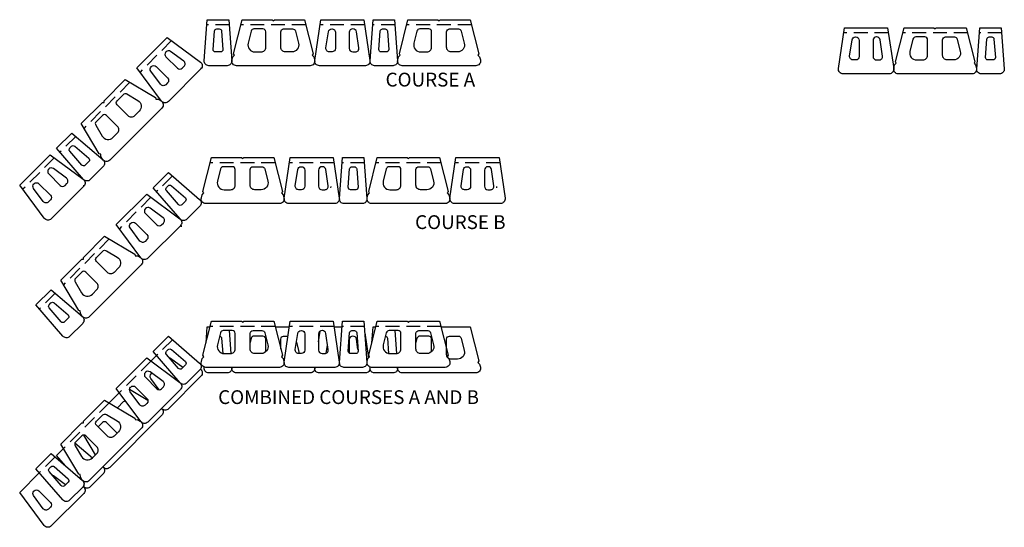
# Model space of a CAD drawing. Units: inches. Extents: x 4760 to 4974, y 210 to 321.
import ezdxf

# ---------------------------------------------------------------- set-up
doc = ezdxf.new("R2010")
doc.units = ezdxf.units.IN
doc.header["$LTSCALE"] = 6
doc.header["$MEASUREMENT"] = 0
doc.linetypes.add('DASHED', pattern=[0.75, 0.5, -0.25])
for name, color, linetype in [('W-BLOK-CORE', 2, 'DASHED'), ('W-LINE-HEVY', 3, 'Continuous'), ('W-LINE-LITE', 1, 'Continuous'), ('W-LINE-MEDM', 2, 'Continuous'), ('W-TEXT-MEDM', 1, 'Continuous')]:
    doc.layers.add(name, color=color, linetype=linetype)
doc.styles.add('AWS 32 NOTES', font='TIMES.TTF', dxfattribs={"height": 3})

msp = doc.modelspace()

# ---------------------------------------------------------------- linework, layer by layer
at = {"layer": 'W-BLOK-CORE'}
for points in [[(4805.66, 319.46), (4800.82, 319.46)], [(4822.28, 319.46), (4808.2, 319.46)], [(4835.08, 319.46), (4825.4, 319.46)], [(4841.66, 319.46), (4836.82, 319.46)], [(4858.28, 319.46), (4844.2, 319.46)], [(4948.81, 317.71), (4939.13, 317.71)], [(4966, 317.71), (4951.92, 317.71)], [(4973.4, 317.71), (4968.56, 317.71)], [(4793.15, 316.04), (4786.3, 309.2)], [(4784.1, 306.99), (4774.14, 297.03)], [(4772.34, 295.24), (4768.92, 291.82)], [(4767.69, 290.59), (4760.85, 283.74)], [(4815.63, 289.52), (4801.55, 289.52)], [(4828.43, 289.52), (4818.75, 289.52)], [(4835.01, 289.52), (4830.17, 289.52)], [(4851.63, 289.52), (4837.55, 289.52)], [(4864.43, 289.52), (4854.75, 289.52)], [(4793.32, 286.65), (4789.9, 283.23)], [(4788.67, 282), (4781.83, 275.15)], [(4779.62, 272.95), (4769.66, 262.99)], [(4767.87, 261.19), (4764.45, 257.77)], [(4815.63, 253.94), (4801.55, 253.94)], [(4828.43, 253.94), (4818.75, 253.94)], [(4835.01, 253.94), (4830.17, 253.94)], [(4851.63, 253.94), (4837.55, 253.94)], [(4793.32, 251.07), (4789.9, 247.65)], [(4788.67, 246.42), (4781.83, 239.58)], [(4779.62, 237.37), (4769.66, 227.41)], [(4767.87, 225.62), (4764.45, 222.2)]]:
    msp.add_lwpolyline(points, dxfattribs=at)
at = {"layer": 'W-LINE-HEVY'}
for points in [[(4805.58, 320.59), (4806.24, 311.66, -0.436058), (4805.24, 310.59), (4801.24, 310.59, -0.436058), (4800.25, 311.66), (4800.91, 320.59)], [(4834.92, 320.59), (4836.23, 311.73, -0.458148), (4835.24, 310.59), (4825.24, 310.59, -0.458148), (4824.25, 311.73), (4825.57, 320.59)], [(4841.58, 320.59), (4842.24, 311.66, -0.436058), (4841.24, 310.59), (4837.24, 310.59, -0.436058), (4836.25, 311.66), (4836.91, 320.59)], [(4948.64, 318.83), (4949.96, 309.98, -0.458148), (4948.97, 308.83), (4938.97, 308.83, -0.458148), (4937.98, 309.98), (4939.3, 318.83)], [(4973.32, 318.83), (4973.98, 309.91, -0.436058), (4972.98, 308.83), (4968.98, 308.83, -0.436058), (4967.98, 309.91), (4968.65, 318.83)], [(4792.23, 316.72), (4799.42, 311.39, -0.458148), (4799.54, 309.88), (4792.47, 302.81, -0.458148), (4790.95, 302.92), (4785.63, 310.11)], [(4771.49, 295.97), (4778.27, 290.13, -0.436058), (4778.32, 288.67), (4775.49, 285.84, -0.436058), (4774.03, 285.89), (4768.19, 292.67)], [(4766.78, 291.26), (4773.97, 285.93, -0.458148), (4774.08, 284.42), (4767.01, 277.35, -0.458148), (4765.5, 277.46), (4760.17, 284.65)], [(4828.26, 290.65), (4829.58, 281.79, -0.458148), (4828.59, 280.65), (4818.59, 280.65, -0.458148), (4817.6, 281.79), (4818.91, 290.65)], [(4834.92, 290.65), (4835.58, 281.72, -0.436058), (4834.59, 280.65), (4830.59, 280.65, -0.436058), (4829.59, 281.72), (4830.25, 290.65)], [(4864.26, 290.65), (4865.58, 281.79, -0.458148), (4864.59, 280.65), (4854.59, 280.65, -0.458148), (4853.6, 281.79), (4854.91, 290.65)], [(4792.47, 287.39), (4799.25, 281.54, -0.436058), (4799.3, 280.08), (4796.48, 277.25, -0.436058), (4795.01, 277.3), (4789.17, 284.08)], [(4787.76, 282.67), (4794.95, 277.35, -0.458148), (4795.06, 275.84), (4787.99, 268.76, -0.458148), (4786.48, 268.88), (4781.15, 276.07)], [(4767.01, 261.93), (4773.79, 256.09, -0.436058), (4773.85, 254.62), (4771.02, 251.79, -0.436058), (4769.55, 251.85), (4763.71, 258.63)], [(4828.26, 255.07), (4829.58, 246.21, -0.458148), (4828.59, 245.07), (4818.59, 245.07, -0.458148), (4817.6, 246.21), (4818.91, 255.07)], [(4834.92, 255.07), (4835.58, 246.14, -0.436058), (4834.59, 245.07), (4830.59, 245.07, -0.436058), (4829.59, 246.14), (4830.25, 255.07)], [(4792.47, 251.81), (4799.25, 245.97, -0.436058), (4799.3, 244.5), (4796.48, 241.67, -0.436058), (4795.01, 241.73), (4789.17, 248.51)], [(4787.76, 247.1), (4794.95, 241.77, -0.458148), (4795.06, 240.26), (4787.99, 233.19, -0.458148), (4786.48, 233.3), (4781.15, 240.49)], [(4767.01, 226.35), (4773.79, 220.51, -0.436058), (4773.85, 219.04), (4771.02, 216.22, -0.436058), (4769.55, 216.27), (4763.71, 223.05)]]:
    msp.add_lwpolyline(points, format="xyb", close=True, dxfattribs=at)
for points in [[(4815.49, 320.59), (4822, 320.59), (4823.87, 313.19), (4823.69, 312.89), (4824.04, 312.51), (4824.21, 311.83, -0.488752), (4823.24, 310.59), (4807.24, 310.59, -0.488752), (4806.27, 311.83), (4806.45, 312.51), (4806.8, 312.89), (4806.62, 313.19), (4808.49, 320.59), (4814.99, 320.59), (4815.24, 320.34), (4815.49, 320.59)], [(4851.49, 320.59), (4858, 320.59), (4859.87, 313.19), (4859.69, 312.89), (4860.04, 312.51), (4860.21, 311.83, -0.488752), (4859.24, 310.59), (4843.24, 310.59, -0.488752), (4842.27, 311.83), (4842.45, 312.51), (4842.8, 312.89), (4842.62, 313.19), (4844.49, 320.59), (4850.99, 320.59), (4851.24, 320.34), (4851.49, 320.59)], [(4959.21, 318.83), (4965.71, 318.83), (4967.58, 311.44), (4967.4, 311.14), (4967.75, 310.76), (4967.93, 310.08, -0.488752), (4966.96, 308.83), (4950.96, 308.83, -0.488752), (4949.99, 310.08), (4950.16, 310.76), (4950.51, 311.14), (4950.33, 311.44), (4952.2, 318.83), (4958.71, 318.83), (4958.96, 318.58), (4959.21, 318.83)], [(4778.5, 302.98), (4783.1, 307.58), (4789.65, 303.68), (4789.74, 303.34), (4790.25, 303.32), (4790.86, 302.96, -0.488752), (4791.05, 301.39), (4779.74, 290.08, -0.488752), (4778.17, 290.27), (4777.81, 290.88), (4777.79, 291.4), (4777.45, 291.48), (4773.55, 298.03), (4778.15, 302.63), (4778.5, 302.63), (4778.5, 302.98)], [(4808.84, 290.65), (4815.34, 290.65), (4817.21, 283.25), (4817.03, 282.95), (4817.38, 282.57), (4817.56, 281.89, -0.488752), (4816.59, 280.65), (4800.59, 280.65, -0.488752), (4799.62, 281.89), (4799.79, 282.57), (4800.14, 282.95), (4799.96, 283.25), (4801.83, 290.65), (4808.34, 290.65), (4808.59, 290.4), (4808.84, 290.65)], [(4844.84, 290.65), (4851.34, 290.65), (4853.21, 283.25), (4853.03, 282.95), (4853.38, 282.57), (4853.56, 281.89, -0.488752), (4852.59, 280.65), (4836.59, 280.65, -0.488752), (4835.62, 281.89), (4835.79, 282.57), (4836.14, 282.95), (4835.96, 283.25), (4837.83, 290.65), (4844.34, 290.65), (4844.59, 290.4), (4844.84, 290.65)], [(4774.02, 268.94), (4778.62, 273.54), (4785.17, 269.64), (4785.26, 269.29), (4785.78, 269.28), (4786.38, 268.92, -0.488752), (4786.58, 267.35), (4775.26, 256.04, -0.488752), (4773.7, 256.23), (4773.34, 256.84), (4773.32, 257.35), (4772.98, 257.44), (4769.07, 263.99), (4773.67, 268.59), (4774.02, 268.59), (4774.02, 268.94)], [(4808.84, 255.07), (4815.34, 255.07), (4817.21, 247.68), (4817.03, 247.37), (4817.38, 247), (4817.56, 246.31, -0.488752), (4816.59, 245.07), (4800.59, 245.07, -0.488752), (4799.62, 246.31), (4799.79, 247), (4800.14, 247.37), (4799.96, 247.68), (4801.83, 255.07), (4808.34, 255.07), (4808.59, 254.82), (4808.84, 255.07)], [(4844.84, 255.07), (4851.34, 255.07), (4853.21, 247.68), (4853.03, 247.37), (4853.38, 247), (4853.56, 246.31, -0.488752), (4852.59, 245.07), (4836.59, 245.07, -0.488752), (4835.62, 246.31), (4835.79, 247), (4836.14, 247.37), (4835.96, 247.68), (4837.83, 255.07), (4844.34, 255.07), (4844.59, 254.82), (4844.84, 255.07)], [(4774.02, 233.36), (4778.62, 237.96), (4785.17, 234.06), (4785.26, 233.72), (4785.78, 233.7), (4786.38, 233.34, -0.488752), (4786.58, 231.77), (4775.26, 220.46, -0.488752), (4773.7, 220.65), (4773.34, 221.26), (4773.32, 221.77), (4772.98, 221.86), (4769.07, 228.41), (4773.67, 233.01), (4774.02, 233.01), (4774.02, 233.36)]]:
    msp.add_lwpolyline(points, format="xyb", dxfattribs=at)
at = {"layer": 'W-LINE-LITE'}
for points in [[(4833.77, 314.08), (4833.81, 314.37)], [(4947.5, 312.33), (4947.54, 312.62)], [(4799.53, 309.84), (4799.57, 310.13)], [(4774.07, 284.38), (4774.12, 284.67)], [(4827.77, 284.05), (4827.81, 284.34)], [(4863.77, 284.05), (4863.81, 284.34)], [(4795.29, 275.56), (4795.33, 275.85)], [(4800.65, 250.41), (4800.91, 253.85), (4801.52, 253.85)], [(4805.64, 253.07), (4806.01, 248.07)], [(4815.65, 253.85), (4818.73, 253.85)], [(4825.09, 250.59), (4825.44, 252.95)], [(4828.44, 253.85), (4830.16, 253.85)], [(4835.11, 252.56), (4835.92, 247.13)], [(4836.65, 250.41), (4836.91, 253.85), (4837.52, 253.85)], [(4841.64, 253.07), (4842.01, 248.07)], [(4826.75, 248.15), (4827.01, 249.9)], [(4788.67, 246.42), (4789.9, 247.65)], [(4778.5, 236.25), (4781.83, 239.58)], [(4784.03, 240.3), (4788.02, 237.91)], [(4781.39, 236.31), (4782.7, 237.62)], [(4786.04, 233.89), (4785.82, 233.67)], [(4776.65, 226.09), (4774.1, 230.36)], [(4770.17, 223.63), (4768.19, 225.93), (4769.66, 227.41)], [(4772.18, 228.64), (4775.95, 225.39)]]:
    msp.add_lwpolyline(points, dxfattribs=at)
for points in [[(4851.65, 253.85), (4858, 253.85), (4859.87, 246.46), (4859.69, 246.15), (4860.04, 245.78), (4860.21, 245.09, -0.488752), (4859.24, 243.85), (4843.24, 243.85, -0.480129), (4842.27, 245.07)], [(4803.59, 251.84, -0.34392), (4804.01, 251.39), (4804.25, 248.1)], [(4811.05, 251.85, 0.343407), (4810.44, 251.38), (4810.21, 250.47)], [(4813.62, 248.46), (4813.62, 251.22, 0.414214), (4812.99, 251.85), (4811.05, 251.85)], [(4816.87, 249.03), (4816.87, 251.22, -0.414214), (4817.49, 251.85), (4818.44, 251.85)], [(4820.26, 250.53), (4820.72, 248.72, -0.109553), (4820.74, 248.07, -0.109553)], [(4833.62, 248.98), (4833.29, 251.21, 0.371603), (4832.54, 251.85), (4832.49, 251.85, 0.414214), (4831.74, 251.1), (4831.74, 248.15)], [(4839.59, 251.84, -0.34392), (4840.01, 251.39), (4840.25, 248.1)], [(4847.05, 251.85, 0.343407), (4846.44, 251.38), (4846.21, 250.47)], [(4849.62, 248.46), (4849.62, 251.22, 0.414214), (4848.99, 251.85), (4847.05, 251.85)], [(4855.44, 251.85, -0.343407), (4856.05, 251.38), (4856.72, 248.72, -0.488752), (4855.26, 246.85), (4853.87, 246.85, -0.414214), (4852.87, 247.85), (4852.87, 251.22, -0.414214), (4853.49, 251.85), (4855.44, 251.85)], [(4795.58, 245.02), (4792.95, 246.96, 0.091531), (4792.7, 247.08)], [(4817.69, 246.86, -0.081287), (4817.39, 246.97, -0.081287)], [(4790.46, 240.22), (4788.64, 242.66, -0.371603), (4788.72, 243.64), (4788.75, 243.67, -0.054974), (4788.88, 243.78)], [(4799.43, 244.65, -0.457204), (4799.54, 243.14), (4792.47, 236.07, -0.451416), (4790.97, 236.17, -0.451416)], [(4806.23, 245.07), (4806.24, 244.92, -0.436058), (4805.24, 243.85), (4801.24, 243.85, -0.436058), (4800.25, 244.92), (4800.26, 245.12)], [(4824.22, 245.07, -0.480129), (4823.24, 243.85), (4807.24, 243.85, -0.480129), (4806.27, 245.07, -0.480129)], [(4836.21, 245.14), (4836.23, 245, -0.458148), (4835.24, 243.85), (4825.24, 243.85, -0.458148), (4824.25, 245), (4824.26, 245.07)], [(4842.23, 245.07), (4842.24, 244.92, -0.436058), (4841.24, 243.85), (4837.24, 243.85, -0.436058), (4836.25, 244.92), (4836.26, 245.12)], [(4782.7, 237.62, -0.195211), (4783.14, 237.81, -0.195211)], [(4790.96, 236.15, -0.451416), (4791.05, 234.66), (4779.74, 223.34, -0.451416), (4778.24, 223.44, -0.451416)], [(4781.33, 230.77), (4779.03, 233.07, 0.414214), (4778.15, 233.07), (4777.21, 232.13)], [(4778.23, 223.43), (4778.27, 223.39, -0.436058), (4778.32, 221.93), (4775.49, 219.1, -0.436058), (4774.03, 219.16), (4773.98, 219.21)], [(4773.97, 219.2, -0.457204), (4774.08, 217.69), (4767.01, 210.62, -0.458148), (4765.5, 210.73), (4760.17, 217.92), (4764.45, 222.2)], [(4770.12, 219.56), (4767.49, 221.51, 0.091531), (4767.25, 221.63)], [(4766.83, 215.74, -0.414214), (4766.83, 214.68), (4766.43, 214.28, -0.458148), (4765.3, 214.36), (4763.19, 217.2, -0.371603), (4763.26, 218.18), (4763.3, 218.22, -0.414214), (4764.36, 218.22), (4766.83, 215.74)]]:
    msp.add_lwpolyline(points, format="xyb", dxfattribs=at)
at = {"layer": 'W-LINE-MEDM'}
for points in [[(4802.68, 313.59, -0.436058), (4802.18, 314.12), (4802.48, 318.12, -0.392701), (4802.98, 318.59), (4803.51, 318.59, -0.392701), (4804.01, 318.12), (4804.3, 314.12, -0.436058), (4803.8, 313.59), (4802.68, 313.59)], [(4811.05, 318.59, 0.343407), (4810.44, 318.11), (4809.77, 315.45, 0.488752), (4811.22, 313.59), (4812.62, 313.59, 0.414214), (4813.62, 314.59), (4813.62, 317.96, 0.414214), (4812.99, 318.59), (4811.05, 318.59)], [(4819.44, 318.59, -0.343407), (4820.05, 318.11), (4820.72, 315.45, -0.488752), (4819.26, 313.59), (4817.87, 313.59, -0.414214), (4816.87, 314.59), (4816.87, 317.96, -0.414214), (4817.49, 318.59), (4819.44, 318.59)], [(4828.74, 314.34, -0.414214), (4827.99, 313.59), (4827.42, 313.59, -0.458148), (4826.68, 314.45), (4827.2, 317.95, -0.371603), (4827.94, 318.59), (4827.99, 318.59, -0.414214), (4828.74, 317.84), (4828.74, 314.34)], [(4831.74, 314.34, 0.414214), (4832.49, 313.59), (4833.07, 313.59, 0.458148), (4833.81, 314.45), (4833.29, 317.95, 0.371603), (4832.54, 318.59), (4832.49, 318.59, 0.414214), (4831.74, 317.84), (4831.74, 314.34)], [(4838.68, 313.59, -0.436058), (4838.18, 314.12), (4838.48, 318.12, -0.392701), (4838.98, 318.59), (4839.51, 318.59, -0.392701), (4840.01, 318.12), (4840.3, 314.12, -0.436058), (4839.8, 313.59), (4838.68, 313.59)], [(4847.05, 318.59, 0.343407), (4846.44, 318.11), (4845.77, 315.45, 0.488752), (4847.22, 313.59), (4848.62, 313.59, 0.414214), (4849.62, 314.59), (4849.62, 317.96, 0.414214), (4848.99, 318.59), (4847.05, 318.59)], [(4855.44, 318.59, -0.343407), (4856.05, 318.11), (4856.72, 315.45, -0.488752), (4855.26, 313.59), (4853.87, 313.59, -0.414214), (4852.87, 314.59), (4852.87, 317.96, -0.414214), (4853.49, 318.59), (4855.44, 318.59)], [(4942.47, 312.58, -0.414214), (4941.72, 311.83), (4941.15, 311.83, -0.458148), (4940.4, 312.69), (4940.92, 316.19, -0.371603), (4941.67, 316.83), (4941.72, 316.83, -0.414214), (4942.47, 316.08), (4942.47, 312.58)], [(4945.47, 312.58, 0.414214), (4946.22, 311.83), (4946.79, 311.83, 0.458148), (4947.53, 312.69), (4947.01, 316.19, 0.371603), (4946.27, 316.83), (4946.22, 316.83, 0.414214), (4945.47, 316.08), (4945.47, 312.58)], [(4954.76, 316.83, 0.343407), (4954.15, 316.36), (4953.48, 313.7, 0.488752), (4954.94, 311.83), (4956.33, 311.83, 0.414214), (4957.33, 312.83), (4957.33, 316.21, 0.414214), (4956.71, 316.83), (4954.76, 316.83)], [(4963.15, 316.83, -0.343407), (4963.76, 316.36), (4964.43, 313.7, -0.488752), (4962.98, 311.83), (4961.58, 311.83, -0.414214), (4960.58, 312.83), (4960.58, 316.21, -0.414214), (4961.21, 316.83), (4963.15, 316.83)], [(4970.42, 311.83, -0.436058), (4969.92, 312.37), (4970.22, 316.37, -0.392701), (4970.72, 316.83), (4971.25, 316.83, -0.392701), (4971.74, 316.37), (4972.04, 312.37, -0.436058), (4971.54, 311.83), (4970.42, 311.83)], [(4794.41, 310.06, 0.414214), (4795.47, 310.06), (4795.87, 310.46, 0.458148), (4795.79, 311.59), (4792.95, 313.7, 0.371603), (4791.97, 313.63), (4791.94, 313.59, 0.414214), (4791.94, 312.53), (4794.41, 310.06)], [(4792.29, 307.93, -0.414214), (4792.29, 306.87), (4791.88, 306.47, -0.458148), (4790.75, 306.55), (4788.64, 309.4, -0.371603), (4788.72, 310.37), (4788.75, 310.41, -0.414214), (4789.81, 310.41), (4792.29, 307.93)], [(4782.7, 304.36, -0.343407), (4783.47, 304.46), (4785.82, 303.05, -0.488752), (4786.12, 300.7), (4785.13, 299.71, -0.414214), (4783.71, 299.71), (4781.33, 302.1, -0.414214), (4781.33, 302.98), (4782.7, 304.36)], [(4776.77, 298.43, 0.343407), (4776.68, 297.66), (4778.08, 295.31, 0.488752), (4780.43, 295.01), (4781.42, 296, 0.414214), (4781.42, 297.42), (4779.03, 299.8, 0.414214), (4778.15, 299.8), (4776.77, 298.43)], [(4774.39, 288.98, -0.436058), (4773.66, 289), (4771.04, 292.04, -0.392701), (4771.07, 292.72), (4771.44, 293.1, -0.392701), (4772.12, 293.12), (4775.16, 290.5, -0.436058), (4775.18, 289.77), (4774.39, 288.98)], [(4804.39, 288.65, 0.343407), (4803.78, 288.17), (4803.11, 285.51, 0.488752), (4804.57, 283.65), (4805.96, 283.65, 0.414214), (4806.96, 284.65), (4806.96, 288.02, 0.414214), (4806.34, 288.65), (4804.39, 288.65)], [(4812.78, 288.65, -0.343407), (4813.39, 288.17), (4814.06, 285.51, -0.488752), (4812.61, 283.65), (4811.21, 283.65, -0.414214), (4810.21, 284.65), (4810.21, 288.02, -0.414214), (4810.84, 288.65), (4812.78, 288.65)], [(4822.09, 284.4, -0.414214), (4821.34, 283.65), (4820.76, 283.65, -0.458148), (4820.02, 284.51), (4820.54, 288.01, -0.371603), (4821.29, 288.65), (4821.34, 288.65, -0.414214), (4822.09, 287.9), (4822.09, 284.4)], [(4825.09, 284.4, 0.414214), (4825.84, 283.65), (4826.41, 283.65, 0.458148), (4827.15, 284.51), (4826.63, 288.01, 0.371603), (4825.89, 288.65), (4825.84, 288.65, 0.414214), (4825.09, 287.9), (4825.09, 284.4)], [(4832.03, 283.65, -0.436058), (4831.53, 284.18), (4831.82, 288.18, -0.392701), (4832.32, 288.65), (4832.85, 288.65, -0.392701), (4833.35, 288.18), (4833.65, 284.18, -0.436058), (4833.15, 283.65), (4832.03, 283.65)], [(4840.39, 288.65, 0.343407), (4839.78, 288.17), (4839.11, 285.51, 0.488752), (4840.57, 283.65), (4841.96, 283.65, 0.414214), (4842.96, 284.65), (4842.96, 288.02, 0.414214), (4842.34, 288.65), (4840.39, 288.65)], [(4848.78, 288.65, -0.343407), (4849.39, 288.17), (4850.06, 285.51, -0.488752), (4848.61, 283.65), (4847.21, 283.65, -0.414214), (4846.21, 284.65), (4846.21, 288.02, -0.414214), (4846.84, 288.65), (4848.78, 288.65)], [(4858.09, 284.4, -0.414214), (4857.34, 283.65), (4856.76, 283.65, -0.458148), (4856.02, 284.51), (4856.54, 288.01, -0.371603), (4857.29, 288.65), (4857.34, 288.65, -0.414214), (4858.09, 287.9), (4858.09, 284.4)], [(4861.09, 284.4, 0.414214), (4861.84, 283.65), (4862.41, 283.65, 0.458148), (4863.15, 284.51), (4862.63, 288.01, 0.371603), (4861.89, 288.65), (4861.84, 288.65, 0.414214), (4861.09, 287.9), (4861.09, 284.4)], [(4768.95, 284.6, 0.414214), (4770.01, 284.6), (4770.42, 285, 0.458148), (4770.34, 286.14), (4767.49, 288.24, 0.371603), (4766.52, 288.17), (4766.48, 288.14, 0.414214), (4766.48, 287.07), (4768.95, 284.6)], [(4766.83, 282.48, -0.414214), (4766.83, 281.42), (4766.43, 281.01, -0.458148), (4765.3, 281.1), (4763.19, 283.94, -0.371603), (4763.26, 284.92), (4763.3, 284.95, -0.414214), (4764.36, 284.95), (4766.83, 282.48)], [(4795.37, 280.39, -0.436058), (4794.64, 280.42), (4792.02, 283.45, -0.392701), (4792.05, 284.13), (4792.42, 284.51, -0.392701), (4793.1, 284.53), (4796.14, 281.91, -0.436058), (4796.16, 281.18), (4795.37, 280.39)], [(4789.93, 276.01, 0.414214), (4790.99, 276.01), (4791.4, 276.42, 0.458148), (4791.32, 277.55), (4788.47, 279.66, 0.371603), (4787.5, 279.58), (4787.46, 279.55, 0.414214), (4787.46, 278.49), (4789.93, 276.01)], [(4787.81, 273.89, -0.414214), (4787.81, 272.83), (4787.41, 272.43, -0.458148), (4786.28, 272.51), (4784.17, 275.35, -0.371603), (4784.24, 276.33), (4784.28, 276.37, -0.414214), (4785.34, 276.37), (4787.81, 273.89)], [(4778.23, 270.32, -0.343407), (4778.99, 270.41), (4781.35, 269.01, -0.488752), (4781.64, 266.66), (4780.65, 265.67, -0.414214), (4779.24, 265.67), (4776.85, 268.06, -0.414214), (4776.85, 268.94), (4778.23, 270.32)], [(4772.29, 264.38, 0.343407), (4772.2, 263.62), (4773.61, 261.26, 0.488752), (4775.95, 260.97), (4776.94, 261.96, 0.414214), (4776.94, 263.37), (4774.55, 265.76, 0.414214), (4773.67, 265.76), (4772.29, 264.38)], [(4769.92, 254.93, -0.436058), (4769.18, 254.96), (4766.56, 258, -0.392701), (4766.59, 258.68), (4766.96, 259.05, -0.392701), (4767.64, 259.08), (4770.68, 256.46, -0.436058), (4770.71, 255.73), (4769.92, 254.93)], [(4804.39, 253.07, 0.343407), (4803.78, 252.6), (4803.11, 249.94, 0.488752), (4804.57, 248.07), (4805.96, 248.07, 0.414214), (4806.96, 249.07), (4806.96, 252.44, 0.414214), (4806.34, 253.07), (4804.39, 253.07)], [(4812.78, 253.07, -0.343407), (4813.39, 252.6), (4814.06, 249.94, -0.488752), (4812.61, 248.07), (4811.21, 248.07, -0.414214), (4810.21, 249.07), (4810.21, 252.44, -0.414214), (4810.84, 253.07), (4812.78, 253.07)], [(4822.09, 248.82, -0.414214), (4821.34, 248.07), (4820.76, 248.07, -0.458148), (4820.02, 248.93), (4820.54, 252.43, -0.371603), (4821.29, 253.07), (4821.34, 253.07, -0.414214), (4822.09, 252.32), (4822.09, 248.82)], [(4825.09, 248.82, 0.414214), (4825.84, 248.07), (4826.41, 248.07, 0.458148), (4827.15, 248.93), (4826.63, 252.43, 0.371603), (4825.89, 253.07), (4825.84, 253.07, 0.414214), (4825.09, 252.32), (4825.09, 248.82)], [(4832.03, 248.07, -0.436058), (4831.53, 248.6), (4831.82, 252.6, -0.392701), (4832.32, 253.07), (4832.85, 253.07, -0.392701), (4833.35, 252.6), (4833.65, 248.6, -0.436058), (4833.15, 248.07), (4832.03, 248.07)], [(4840.39, 253.07, 0.343407), (4839.78, 252.6), (4839.11, 249.94, 0.488752), (4840.57, 248.07), (4841.96, 248.07, 0.414214), (4842.96, 249.07), (4842.96, 252.44, 0.414214), (4842.34, 253.07), (4840.39, 253.07)], [(4848.78, 253.07, -0.343407), (4849.39, 252.6), (4850.06, 249.94, -0.488752), (4848.61, 248.07), (4847.21, 248.07, -0.414214), (4846.21, 249.07), (4846.21, 252.44, -0.414214), (4846.84, 253.07), (4848.78, 253.07)], [(4795.37, 244.81, -0.436058), (4794.64, 244.84), (4792.02, 247.88, -0.392701), (4792.05, 248.56), (4792.42, 248.93, -0.392701), (4793.1, 248.96), (4796.14, 246.34, -0.436058), (4796.16, 245.6), (4795.37, 244.81)], [(4789.93, 240.43, 0.414214), (4790.99, 240.43), (4791.4, 240.84, 0.458148), (4791.32, 241.97), (4788.47, 244.08, 0.371603), (4787.5, 244.01), (4787.46, 243.97, 0.414214), (4787.46, 242.91), (4789.93, 240.43)], [(4787.81, 238.31, -0.414214), (4787.81, 237.25), (4787.41, 236.85, -0.458148), (4786.28, 236.93), (4784.17, 239.78, -0.371603), (4784.24, 240.75), (4784.28, 240.79, -0.414214), (4785.34, 240.79), (4787.81, 238.31)], [(4778.23, 234.74, -0.343407), (4778.99, 234.83), (4781.35, 233.43, -0.488752), (4781.64, 231.08), (4780.65, 230.09, -0.414214), (4779.24, 230.09), (4776.85, 232.48, -0.414214), (4776.85, 233.36), (4778.23, 234.74)], [(4772.29, 228.81, 0.343407), (4772.2, 228.04), (4773.61, 225.69, 0.488752), (4775.95, 225.39), (4776.94, 226.38, 0.414214), (4776.94, 227.8), (4774.55, 230.18, 0.414214), (4773.67, 230.18), (4772.29, 228.81)], [(4769.92, 219.35, -0.436058), (4769.18, 219.38), (4766.56, 222.42, -0.392701), (4766.59, 223.1), (4766.96, 223.47, -0.392701), (4767.64, 223.5), (4770.68, 220.88, -0.436058), (4770.71, 220.15), (4769.92, 219.35)]]:
    msp.add_lwpolyline(points, format="xyb", dxfattribs=at)

# ---------------------------------------------------------------- texts
at = {"layer": 'W-TEXT-MEDM', "style": 'AWS 32 NOTES'}
for s, p in [('%%UCOURSE A', (4839.62, 306.07)), ('%%UCOURSE B', (4846.03, 275.11)), ('%%UCOMBINED COURSES A AND B', (4803.27, 237.1))]:
    msp.add_text(s, height=3, dxfattribs=at).set_placement(p)

doc.saveas('drawing.dxf')
